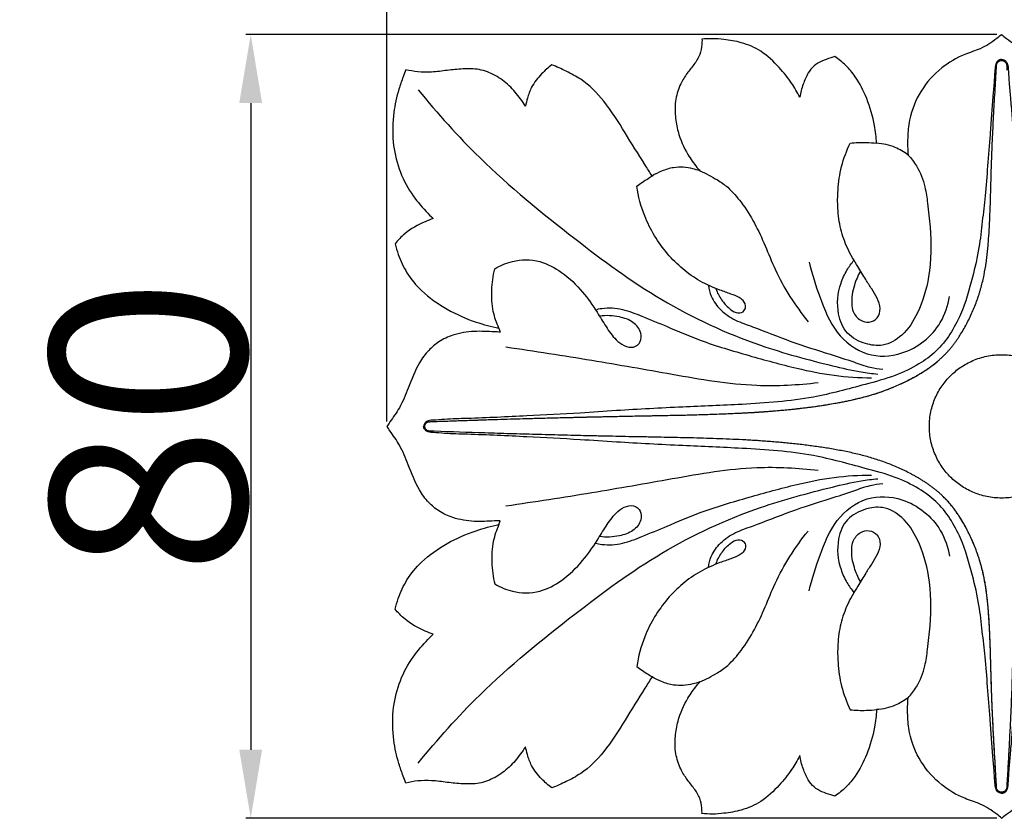
# Model space of a CAD drawing. Units: millimetres. Extents: x 0 to 1849, y -1 to 1596.
# Drawn here: x 631 to 731, y 769 to 851 of the extents above; entities that cross this region are included whole.
import ezdxf

# ---------------------------------------------------------------- set-up
doc = ezdxf.new("R2010")
doc.units = ezdxf.units.MM
doc.header["$MEASUREMENT"] = 0
doc.layers.add('Default', color=7, linetype='Continuous', true_color=0xffffff)
doc.styles.add('Arial', font='arial.ttf')
doc.dimstyles.new('Dimension Style 01', dxfattribs={"dimtxt": 20, "dimasz": 7, "dimexe": 0.5, "dimexo": 0.5, "dimgap": 0.25, "dimtad": 1, "dimtoh": 1, "dimdec": 0, "dimzin": 1, "dimdsep": 46, "dimtxsty": 'Arial', "dimcen": 0.5, "dimazin": 0, "dimtfac": 1, "dimtdec": 4, "dimtix": 1, "dimtmove": 1, "dimatfit": 3, "dimfxl": 0, "dimtolj": 1, "dimtzin": 1, "dimarcsym": 0})

# ---------------------------------------------------------------- blocks, each defined once
blk = doc.blocks.new('*D5')
at = {"layer": 'Default', "color": 0, "lineweight": -2}
for p, q in [((668.26, 809.76), (668.26, 865.01)), ((793.77, 809.76), (793.77, 865.01)), ((675.26, 864.51), (786.77, 864.51))]:
    blk.add_line(p, q, dxfattribs=at)
at = {"layer": 'Default', "color": 0}
for points in [[(675.26, 865.67), (675.26, 863.34), (668.26, 864.51)], [(786.77, 863.34), (786.77, 865.67), (793.77, 864.51)]]:
    blk.add_solid(points, dxfattribs=at)
at = {"layer": 'Defpoints', "color": 0}
for p in [(793.77, 864.51), (668.26, 809.26), (793.77, 809.26)]:
    blk.add_point(p, dxfattribs=at)
at = {"layer": 'Default', "color": 0, "insert": (731.01, 874.97), "char_height": 20, "attachment_point": 5, "style": 'Arial'}
blk.add_mtext('\\A1;126', dxfattribs=at)
blk = doc.blocks.new('*D6')
at = {"layer": 'Default', "color": 0, "lineweight": -2}
for p, q in [((730.51, 849.26), (653.85, 849.26)), ((654.35, 842.26), (654.35, 776.26)), ((730.51, 769.26), (653.85, 769.26))]:
    blk.add_line(p, q, dxfattribs=at)
at = {"layer": 'Default', "color": 0}
for points in [[(655.51, 842.26), (653.18, 842.26), (654.35, 849.26)], [(653.18, 776.26), (655.51, 776.26), (654.35, 769.26)]]:
    blk.add_solid(points, dxfattribs=at)
at = {"layer": 'Defpoints', "color": 0}
for p in [(731.01, 849.26), (654.35, 769.26), (731.01, 769.26)]:
    blk.add_point(p, dxfattribs=at)
at = {"layer": 'Default', "color": 0, "insert": (643.89, 809.26), "char_height": 20, "attachment_point": 5, "rotation": 90, "style": 'Arial'}
blk.add_mtext('\\A1;80', dxfattribs=at)

msp = doc.modelspace()

# ---------------------------------------------------------------- linework, layer by layer
at = {"layer": 'Default'}
for p, q in [((679.69, 819.28), (679.82, 818.88)), ((679.69, 799.23), (679.82, 799.63))]:
    msp.add_line(p, q, dxfattribs=at)
for points, knots in [([(700.42, 848.77), (700.43, 848.59), (700.41, 848.06), (700.25, 847.14), (699.63, 846.19), (698.86, 845.28), (698.15, 844.13), (697.66, 842.63), (697.65, 840.95), (698, 839.01), (698.76, 837.23), (699.66, 835.98), (700.1, 835.45), (700.2, 835.34)], [0, 0, 0, 0, 0.460858, 1.312925, 2.292541, 3.241958, 4.280826, 5.641143, 7.117924, 8.421, 10.548228, 11.871441, 12.249137, 12.249137, 12.249137, 12.249137]), ([(710.4, 842.86), (710.16, 843.35), (709.54, 844.42), (708.24, 846.02), (706.6, 847.59), (704.57, 848.46), (702.88, 848.74), (701.53, 848.85), (700.78, 848.81), (700.42, 848.77)], [0, 0, 0, 0, 1.364185, 3.046212, 5.13242, 6.92461, 8.424171, 9.365505, 10.267546, 10.267546, 10.267546, 10.267546]), ([(731.01, 849.26), (730.86, 849.11), (730.18, 848.55), (728.95, 847.77), (726.89, 847.16), (724.69, 845.86), (722.64, 843.57), (721.59, 840.99), (721.4, 838.73), (721.41, 837.54), (721.46, 836.95)], [0, 0, 0, 0, 0.528489, 2.183741, 3.574939, 5.823113, 8.432362, 11.089748, 12.585648, 14.063127, 14.063127, 14.063127, 14.063127]), ([(731.01, 849.26), (731.17, 849.11), (731.85, 848.55), (733.08, 847.77), (735.14, 847.16), (737.34, 845.86), (739.39, 843.57), (740.43, 840.99), (740.63, 838.73), (740.62, 837.54), (740.57, 836.95)], [0, 0, 0, 0, 0.528489, 2.183741, 3.574939, 5.823113, 8.432362, 11.089748, 12.585648, 14.063127, 14.063127, 14.063127, 14.063127]), ([(731.01, 846.71), (730.94, 846.71), (730.76, 846.67), (730.48, 846.47), (730.36, 846.02), (730.31, 845.3), (730.24, 844.2), (730.1, 842.71), (729.96, 840.95), (729.81, 838.62), (729.57, 835.89), (729.39, 832.92), (729.02, 830.15), (728.74, 827.37), (727.99, 824.19), (726.94, 820.46), (725, 817.34), (722.46, 815.47), (720.02, 814.32), (716.36, 813.35), (711.22, 811.93), (704.92, 811.49), (698.22, 811.23), (692.7, 810.94), (687.41, 810.57), (682.33, 810.31), (677.73, 810.09), (674.51, 810.01), (673.15, 809.89), (672.37, 809.87), (672.07, 809.54), (672.01, 809.34), (672, 809.25)], [0, 0, 0, 0, 0.183875, 0.451402, 0.793293, 1.305389, 2.272682, 3.519629, 5.0605, 6.663565, 9.353198, 11.908435, 14.082101, 16.313677, 18.894964, 22.216688, 25.972954, 27.748266, 29.975806, 32.618415, 37.117191, 43.154271, 48.16015, 53.755913, 56.817368, 61.306951, 66.337008, 68.259214, 69.226633, 69.784781, 70.05589, 70.290375, 70.290375, 70.290375, 70.290375]), ([(713.97, 847), (713.84, 846.96), (713.4, 846.8), (712.66, 846.59), (711.83, 846.09), (711.17, 845.26), (710.72, 844.15), (710.48, 843.31), (710.4, 842.86)], [0, 0, 0, 0, 0.341064, 1.153488, 1.911509, 2.699925, 3.745269, 4.87486, 4.87486, 4.87486, 4.87486]), ([(718.25, 838.16), (718.22, 838.76), (718.02, 840.32), (717.37, 842.64), (716.32, 844.7), (715.15, 846.12), (714.38, 846.73), (713.97, 847)], [0, 0, 0, 0, 1.501208, 3.897829, 5.980845, 7.221549, 8.429091, 8.429091, 8.429091, 8.429091]), ([(730.47, 845.61), (730.47, 845.71), (730.48, 845.84), (730.49, 846), (730.49, 846.06), (730.49, 846.1), (730.5, 846.12), (730.5, 846.16), (730.5, 846.2), (730.54, 846.33), (730.62, 846.44), (730.73, 846.52), (730.78, 846.54), (730.87, 846.58), (731.01, 846.6), (731.15, 846.58), (731.25, 846.54), (731.29, 846.52), (731.36, 846.47), (731.43, 846.4), (731.49, 846.31), (731.51, 846.25), (731.52, 846.2), (731.53, 846.14), (731.54, 846.08), (731.54, 846), (731.55, 845.84), (731.56, 845.71), (731.56, 845.61)], [71.52892, 71.52892, 71.52892, 71.52892, 71.806418, 71.875792, 71.945166, 71.96251, 71.979854, 72.014541, 72.049228, 72.083915, 72.361413, 72.3961, 72.430787, 72.500161, 72.63891, 72.777659, 72.847033, 72.881721, 72.916408, 73.055157, 73.124531, 73.193905, 73.228593, 73.26328, 73.332654, 73.402029, 73.471403, 73.7489, 73.7489, 73.7489, 73.7489]), ([(731.01, 846.71), (731.09, 846.71), (731.27, 846.67), (731.55, 846.47), (731.67, 846.02), (731.72, 845.3), (731.79, 844.2), (731.92, 842.71), (732.07, 840.95), (732.22, 838.62), (732.46, 835.89), (732.64, 832.92), (733.01, 830.15), (733.29, 827.37), (734.04, 824.19), (735.09, 820.46), (737.03, 817.34), (739.57, 815.47), (742.01, 814.32), (745.67, 813.35), (750.81, 811.93), (757.1, 811.49), (763.81, 811.23), (769.32, 810.94), (774.62, 810.57), (779.7, 810.31), (784.3, 810.09), (787.52, 810.01), (788.88, 809.89), (789.65, 809.87), (789.96, 809.54), (790.02, 809.34), (790.03, 809.25)], [0, 0, 0, 0, 0.183875, 0.451402, 0.793293, 1.305389, 2.272682, 3.519629, 5.0605, 6.663565, 9.353198, 11.908435, 14.082101, 16.313677, 18.894964, 22.216688, 25.972954, 27.748266, 29.975806, 32.618415, 37.117191, 43.154271, 48.16015, 53.755913, 56.817368, 61.306951, 66.337008, 68.259214, 69.226633, 69.784781, 70.05589, 70.290375, 70.290375, 70.290375, 70.290375]), ([(670.2, 845.66), (670.1, 845.42), (669.84, 844.77), (669.33, 843.33), (668.85, 841.11), (668.78, 838.34), (669.39, 835.51), (670.59, 833.1), (671.94, 831.52), (672.73, 830.7), (672.98, 830.46)], [0, 0, 0, 0, 0.647745, 1.759279, 3.798203, 6.292877, 8.625959, 10.946871, 12.923915, 13.774313, 13.774313, 13.774313, 13.774313]), ([(682.39, 841.95), (682.24, 842.2), (681.74, 842.93), (680.79, 844.08), (679.36, 845.13), (677.71, 845.77), (676.02, 845.76), (674.4, 845.6), (672.88, 845.38), (671.46, 845.4), (670.6, 845.56), (670.2, 845.66)], [0, 0, 0, 0, 0.729151, 2.201382, 3.679955, 5.108119, 6.497932, 7.800261, 9.139545, 10.29676, 11.303606, 11.303606, 11.303606, 11.303606]), ([(673.11, 809.75), (674.82, 809.82), (677.39, 809.91), (680.84, 810.01), (683.43, 810.09), (685.61, 810.14), (687.35, 810.18), (688.44, 810.21), (689.32, 810.23), (689.97, 810.24), (690.63, 810.26), (691.51, 810.28), (692.61, 810.3), (693.71, 810.32), (694.59, 810.34), (695.47, 810.35), (697.02, 810.38), (698.79, 810.42), (700.56, 810.47), (701.9, 810.51), (703.23, 810.56), (704.23, 810.61), (704.9, 810.64), (705.24, 810.66), (705.57, 810.68), (705.91, 810.7), (706.24, 810.72), (706.58, 810.75), (706.91, 810.77), (707.36, 810.8), (707.92, 810.85), (708.48, 810.9), (708.93, 810.94), (709.38, 810.98), (709.94, 811.04), (710.61, 811.12), (711.28, 811.2), (711.96, 811.29), (712.63, 811.39), (713.3, 811.49), (713.97, 811.61), (714.64, 811.73), (715.31, 811.87), (715.97, 812.01), (716.63, 812.17), (717.29, 812.34), (718.16, 812.59), (719.23, 812.96), (720.17, 813.34), (720.78, 813.62), (721.09, 813.77), (721.39, 813.92), (721.7, 814.07), (722, 814.23), (722.24, 814.37), (722.44, 814.48), (722.64, 814.6), (722.88, 814.74), (723.16, 814.93), (723.45, 815.11), (723.73, 815.31), (724, 815.51), (724.27, 815.72), (724.53, 815.94), (724.78, 816.17), (725.03, 816.4), (725.27, 816.64), (725.51, 816.89), (725.73, 817.14), (725.95, 817.41), (726.16, 817.68), (726.36, 817.95), (726.55, 818.23), (726.93, 818.8), (727.44, 819.68), (727.93, 820.71), (728.28, 821.54), (728.48, 822.07), (728.63, 822.49), (728.73, 822.81), (728.83, 823.13), (729.01, 823.76), (729.23, 824.71), (729.39, 825.64), (729.48, 826.26), (729.52, 826.57), (729.55, 826.87), (729.6, 827.28), (729.64, 827.79), (729.71, 828.6), (729.76, 829.41), (729.79, 830.12), (729.81, 830.52), (729.82, 830.83), (729.83, 831.13), (729.85, 831.43), (729.86, 831.74), (729.87, 832.04), (729.88, 832.34), (729.89, 832.75), (729.9, 833.25), (729.92, 833.86), (729.94, 834.67), (729.97, 835.69), (730.01, 836.91), (730.06, 838.14), (730.12, 839.38), (730.2, 841.03), (730.32, 843.1), (730.42, 844.77), (730.47, 845.61)], [1.073359, 1.073359, 1.073359, 1.073359, 5.476831, 7.678567, 9.880304, 12.08204, 13.182908, 14.283776, 14.83421, 15.384644, 15.935079, 16.485513, 17.586381, 18.687249, 19.237683, 19.788117, 20.888985, 23.090722, 24.19159, 25.292458, 26.393326, 27.494194, 27.769411, 28.044628, 28.319845, 28.595062, 28.870279, 29.145496, 29.420713, 29.69593, 30.246364, 30.796799, 31.072016, 31.347233, 31.897667, 32.448101, 32.998535, 33.548969, 34.099403, 34.649837, 35.200271, 35.750705, 36.301139, 36.851573, 37.402007, 37.952442, 38.502876, 39.603744, 40.704612, 40.979829, 41.255046, 41.530263, 41.80548, 42.080697, 42.355914, 42.493523, 42.631131, 42.906348, 43.181565, 43.456782, 43.731999, 44.007216, 44.282433, 44.55765, 44.832867, 45.108084, 45.383302, 45.658519, 45.933736, 46.208953, 46.48417, 46.759387, 47.034604, 47.309821, 48.410689, 49.511557, 50.061991, 50.612425, 50.887642, 51.162859, 51.438076, 51.713293, 52.814161, 53.91503, 54.190247, 54.465464, 54.740681, 55.015898, 55.566332, 56.116766, 57.217634, 57.768068, 58.043285, 58.318502, 58.593719, 58.868936, 59.144153, 59.41937, 59.694587, 59.969804, 60.520239, 61.070673, 61.621107, 62.721975, 63.822843, 64.923711, 66.024579, 67.125447, 69.327184, 71.52892, 71.52892, 71.52892, 71.52892]), ([(685.08, 846.16), (684.71, 845.88), (683.95, 845.18), (683.03, 844.05), (682.63, 842.87), (682.45, 842.22), (682.39, 841.95)], [0, 0, 0, 0, 1.145876, 2.564053, 3.561163, 4.239727, 4.239727, 4.239727, 4.239727]), ([(695.32, 834.81), (695.08, 835.2), (694.16, 836.67), (692.55, 839.24), (690.64, 842.35), (688.53, 844.49), (686.59, 845.51), (685.58, 845.97), (685.08, 846.16)], [0, 0, 0, 0, 1.139349, 4.321297, 7.552891, 10.233069, 11.627888, 12.974341, 12.974341, 12.974341, 12.974341]), ([(671.46, 843.61), (673.42, 841.19), (678.34, 835.69), (686.88, 828.75), (696.17, 821.84), (705.22, 817.68), (712.22, 815.79), (716.24, 814.85), (717.8, 814.65), (718.38, 814.59)], [0, 0, 0, 0, 7.745245, 18.299301, 27.265537, 36.439091, 42.756892, 45.222404, 46.653483, 46.653483, 46.653483, 46.653483]), ([(716.59, 825.09), (716.34, 824.64), (715.88, 823.57), (715.63, 822.14), (715.82, 820.83), (716.49, 820.04), (717.51, 819.79), (718.44, 820.27), (718.7, 821.34), (718.34, 822.36), (717.75, 823.29), (717.06, 824.36), (716.22, 825.71), (715.24, 827.38), (714.53, 829.39), (714.25, 831.42), (714.28, 833.56), (714.6, 835.83), (715.19, 837.4), (715.56, 838.17)], [0, 0, 0, 0, 1.291311, 2.887798, 3.560366, 4.525737, 5.255932, 6.020057, 6.84316, 7.749577, 8.66734, 9.600184, 10.894405, 12.649967, 14.401252, 16.174173, 17.722102, 19.739456, 21.869034, 21.869034, 21.869034, 21.869034]), ([(715.56, 838.17), (716.1, 838.23), (717.01, 838.27), (717.9, 838.2), (718.25, 838.16)], [0, 0, 0, 0, 1.355439, 2.226548, 2.226548, 2.226548, 2.226548]), ([(721.46, 836.95), (721.06, 837.26), (720.06, 837.86), (718.9, 838.12), (718.25, 838.16)], [0, 0, 0, 0, 1.248071, 2.86187, 2.86187, 2.86187, 2.86187]), ([(721.46, 836.95), (721.78, 836.61), (722.56, 835.63), (723.2, 833.91), (723.49, 831.78), (723.83, 828.74), (723.83, 824.9), (722.7, 821.12), (721.13, 818.57), (719.04, 817.35), (716.97, 817.64), (715.08, 818.61), (714.09, 821.05), (714.34, 823.37), (715.14, 825.15), (715.67, 825.89), (715.94, 826.2)], [0, 0, 0, 0, 1.16614, 3.088979, 4.48856, 6.51405, 10.742189, 13.942832, 16.258791, 18.082698, 19.512478, 21.280944, 23.07357, 25.684759, 26.900026, 27.920258, 27.920258, 27.920258, 27.920258]), ([(700.2, 835.34), (699.96, 835.42), (699.1, 835.68), (697.74, 835.79), (696.34, 835.36), (695.63, 835), (695.32, 834.81)], [0, 0, 0, 0, 0.61605, 2.234709, 3.285291, 4.195963, 4.195963, 4.195963, 4.195963]), ([(693.77, 833.76), (694.14, 834.04), (694.69, 834.42), (695.25, 834.77), (695.41, 834.87)], [0, 0, 0, 0, 1.164216, 1.639962, 1.639962, 1.639962, 1.639962]), ([(700.2, 835.34), (700.82, 835.07), (701.81, 834.56), (702.72, 833.93), (703.06, 833.66)], [0, 0, 0, 0, 1.677601, 2.750153, 2.750153, 2.750153, 2.750153]), ([(701.84, 823.3), (701.98, 822.9), (702.36, 822.15), (703.11, 821.36), (703.83, 820.81), (704.62, 820.82), (704.96, 821.46), (704.72, 822.08), (704.11, 822.49), (703.29, 822.8), (701.93, 823.26), (699.55, 824.31), (696.68, 826.77), (694.58, 830.24), (693.92, 832.73), (693.77, 833.76)], [0, 0, 0, 0, 1.055531, 2.041902, 2.701494, 3.285768, 3.677196, 4.306053, 4.743759, 5.484907, 6.47047, 8.306445, 11.9003, 15.64074, 18.249464, 18.249464, 18.249464, 18.249464]), ([(703.06, 833.66), (703.54, 833.18), (705.14, 831.4), (706.59, 828.46), (708.29, 824.12), (709.94, 821.59), (711.25, 819.94)], [0, 0, 0, 0, 1.696961, 5.910195, 8.062355, 13.31887, 13.31887, 13.31887, 13.31887]), ([(672.98, 830.46), (672.7, 830.37), (671.67, 829.97), (670.28, 829.19), (669.38, 828.27), (669.08, 827.9)], [0, 0, 0, 0, 0.733002, 2.72387, 3.906071, 3.906071, 3.906071, 3.906071]), ([(669.08, 827.9), (669.17, 827.53), (669.5, 826.51), (670.26, 824.8), (671.92, 822.82), (674.36, 821.13), (677.07, 819.92), (678.9, 819.44), (679.69, 819.28)], [0, 0, 0, 0, 0.945841, 2.675746, 4.623512, 7.291439, 9.966519, 11.960501, 11.960501, 11.960501, 11.960501]), ([(679.69, 819.28), (679.44, 819.83), (679, 821.09), (678.89, 823.16), (679.08, 824.62), (679.26, 825.34)], [0, 0, 0, 0, 1.494374, 3.288988, 5.136973, 5.136973, 5.136973, 5.136973]), ([(679.26, 825.34), (679.82, 825.67), (681.29, 826.3), (683.82, 826.32), (686.29, 824.97), (688.21, 823.12), (689.59, 821.14), (690.6, 819.45), (691.45, 818.21), (692.42, 817.47), (693.43, 817.19), (694.25, 817.86), (694.25, 818.99), (693.4, 820.02), (691.83, 820.54), (690.64, 820.6), (689.97, 820.5)], [0, 0, 0, 0, 1.609045, 3.917424, 5.96389, 8.409734, 10.509177, 11.934176, 13.341615, 14.179738, 14.97383, 15.710782, 16.433924, 17.554635, 18.782051, 20.450879, 20.450879, 20.450879, 20.450879]), ([(711.36, 826.03), (711.64, 824.8), (712.46, 822.36), (713.88, 818.75), (717.08, 816.25), (721.47, 816.46), (724.69, 819.07), (725.55, 821.59), (725.7, 822.51)], [0, 0, 0, 0, 3.160997, 6.425519, 9.553507, 12.483629, 16.634108, 18.965267, 18.965267, 18.965267, 18.965267]), ([(701.08, 823.66), (701.13, 823.27), (701.36, 822.34), (702.3, 821.04), (703.82, 820.03), (706.33, 819.19), (709.49, 817.87), (712.98, 816.78), (715.68, 815.93), (717.43, 815.27), (718.45, 815.14), (718.88, 815.1)], [0, 0, 0, 0, 0.963387, 2.357558, 3.88232, 5.42153, 8.890044, 12.369933, 14.457889, 15.923437, 16.988713, 16.988713, 16.988713, 16.988713]), ([(689.54, 821.16), (689.76, 821.22), (690.67, 821.41), (692.34, 821.3), (694.5, 820.41), (697.14, 819.34), (700.7, 817.79), (705.17, 816.5), (709.7, 815.23), (713.88, 814.38), (716.45, 814.23), (717.72, 814.22)], [0, 0, 0, 0, 0.561679, 2.284764, 4.036142, 6.330333, 9.344714, 13.656138, 17.830076, 21.017979, 24.181875, 24.181875, 24.181875, 24.181875]), ([(679.82, 818.88), (679.62, 818.89), (678.74, 818.92), (677.12, 819.03), (675.17, 818.7), (673.59, 817.98), (672.43, 817), (671.29, 815.43), (670.52, 813.36), (669.67, 811.26), (668.79, 810.04), (668.36, 809.41), (668.26, 809.26)], [0, 0, 0, 0, 0.479299, 2.185612, 4.005875, 5.318849, 6.436469, 7.751845, 10.092159, 11.925646, 13.366925, 13.825266, 13.825266, 13.825266, 13.825266]), ([(680.41, 817.36), (683.34, 816.94), (689.01, 816.07), (697.5, 814.56), (705.19, 813.21), (710.21, 813.49), (712.29, 813.73)], [0, 0, 0, 0, 7.31914, 14.197278, 21.387033, 26.567119, 26.567119, 26.567119, 26.567119]), ([(672.13, 809.26), (672.13, 809.28), (672.13, 809.31), (672.14, 809.34), (672.14, 809.35), (672.14, 809.38), (672.15, 809.39), (672.16, 809.42), (672.16, 809.44), (672.18, 809.47), (672.18, 809.48), (672.21, 809.52), (672.22, 809.55), (672.25, 809.58), (672.26, 809.59), (672.28, 809.61), (672.28, 809.61), (672.31, 809.64), (672.33, 809.65), (672.35, 809.67), (672.36, 809.67), (672.38, 809.68), (672.39, 809.69), (672.43, 809.71), (672.47, 809.72), (672.53, 809.73), (672.54, 809.73), (672.58, 809.73), (672.6, 809.73), (672.63, 809.74), (672.63, 809.74), (672.65, 809.74), (672.66, 809.74), (672.69, 809.74), (672.71, 809.74), (672.8, 809.74), (672.87, 809.74), (673.23, 809.76), (673.52, 809.77), (674.4, 809.8), (674.98, 809.82), (676.15, 809.86), (676.73, 809.88), (677.91, 809.92), (678.49, 809.94), (680.26, 809.99), (681.43, 810.03), (683.21, 810.08), (683.8, 810.09), (684.98, 810.13), (685.58, 810.14), (686.76, 810.17), (687.36, 810.18), (688.55, 810.21), (689.15, 810.23), (690.34, 810.25), (690.94, 810.26), (692.14, 810.29), (692.73, 810.3), (693.63, 810.32), (693.93, 810.32), (694.54, 810.34), (694.84, 810.34), (695.74, 810.36), (696.34, 810.37), (697.24, 810.39), (697.55, 810.39), (698.15, 810.41), (698.45, 810.41), (699.36, 810.43), (699.96, 810.45), (700.87, 810.48), (701.18, 810.49), (701.78, 810.51), (702.09, 810.52), (703, 810.55), (703.61, 810.58), (704.37, 810.62), (704.52, 810.62), (704.82, 810.64), (704.98, 810.65), (705.28, 810.67), (705.43, 810.67), (705.74, 810.69), (705.89, 810.7), (706.19, 810.72), (706.35, 810.73), (706.65, 810.75), (706.81, 810.76), (707.26, 810.8), (707.57, 810.82), (708.18, 810.87), (708.49, 810.9), (709.1, 810.95), (709.4, 810.99), (709.86, 811.03), (710.02, 811.05), (710.32, 811.08), (710.48, 811.1), (710.78, 811.14), (710.93, 811.16), (711.24, 811.19), (711.39, 811.21), (711.85, 811.28), (712.15, 811.32), (712.76, 811.41), (713.07, 811.46), (713.68, 811.56), (713.98, 811.61), (714.44, 811.7), (714.59, 811.72), (714.9, 811.78), (715.05, 811.81), (715.5, 811.91), (715.8, 811.97), (716.25, 812.08), (716.4, 812.11), (716.69, 812.19), (716.84, 812.22), (717.26, 812.34), (717.54, 812.42), (717.96, 812.54), (718.09, 812.58), (718.26, 812.63), (718.29, 812.65), (718.36, 812.67), (718.39, 812.68), (718.49, 812.71), (718.55, 812.73), (718.86, 812.84), (719.1, 812.92), (719.46, 813.06), (719.57, 813.1), (719.74, 813.17), (719.8, 813.19), (719.88, 813.23), (719.9, 813.24), (719.96, 813.26), (719.99, 813.27), (720.22, 813.37), (720.42, 813.46), (720.81, 813.63), (721, 813.72), (721.27, 813.85), (721.35, 813.9), (721.46, 813.95), (721.48, 813.96), (721.53, 813.98), (721.55, 813.99), (721.61, 814.03), (721.65, 814.05), (721.85, 814.15), (722.01, 814.24), (722.31, 814.41), (722.45, 814.49), (722.74, 814.66), (722.87, 814.74), (723.04, 814.85), (723.07, 814.87), (723.14, 814.91), (723.17, 814.93), (723.26, 814.99), (723.33, 815.03), (723.51, 815.16), (723.63, 815.24), (723.98, 815.5), (724.21, 815.67), (724.42, 815.85)], [0, 0, 0, 0, 0.064255, 0.064255, 0.093772, 0.093772, 0.121438, 0.121438, 0.170683, 0.170683, 0.21323, 0.21323, 0.284574, 0.284574, 0.316557, 0.316557, 0.346634, 0.346634, 0.4027, 0.4027, 0.429022, 0.429022, 0.454554, 0.454554, 0.550953, 0.550953, 0.597569, 0.597569, 0.643816, 0.643816, 0.666928, 0.666928, 0.690043, 0.690043, 0.736277, 0.736277, 0.921218, 0.921218, 1.661075, 1.661075, 3.141352, 3.141352, 4.622519, 4.622519, 6.104783, 6.104783, 9.072719, 9.072719, 10.558939, 10.558939, 12.046931, 12.046931, 13.536848, 13.536848, 15.02867, 15.02867, 16.521785, 16.521785, 18.016343, 18.016343, 18.764224, 18.764224, 19.51256, 19.51256, 21.010802, 21.010802, 21.76078, 21.76078, 22.511422, 22.511422, 24.014941, 24.014941, 24.767994, 24.767994, 25.52191, 25.52191, 27.032494, 27.032494, 27.410808, 27.410808, 27.789435, 27.789435, 28.180528, 28.180528, 28.559676, 28.559676, 28.939157, 28.939157, 29.318961, 29.318961, 30.079366, 30.079366, 30.84168, 30.84168, 31.604811, 31.604811, 31.986837, 31.986837, 32.368805, 32.368805, 32.750658, 32.750658, 33.132509, 33.132509, 33.896504, 33.896504, 34.662678, 34.662678, 35.430942, 35.430942, 35.815382, 35.815382, 36.200872, 36.200872, 36.965138, 36.965138, 37.343194, 37.343194, 37.718304, 37.718304, 38.439881, 38.439881, 38.787953, 38.787953, 38.873902, 38.873902, 38.959463, 38.959463, 39.12832, 39.12832, 39.771211, 39.771211, 40.074474, 40.074474, 40.221954, 40.221954, 40.294708, 40.294708, 40.366822, 40.366822, 40.91941, 40.91941, 41.431059, 41.431059, 41.671868, 41.671868, 41.730713, 41.730713, 41.789034, 41.789034, 41.904286, 41.904286, 42.348266, 42.348266, 42.767117, 42.767117, 43.163913, 43.163913, 43.260073, 43.260073, 43.355371, 43.355371, 43.54356, 43.54356, 43.911181, 43.911181, 44.619751, 44.619751, 44.619751, 44.619751]), ([(679.82, 799.63), (679.62, 799.62), (678.74, 799.59), (677.12, 799.48), (675.17, 799.81), (673.59, 800.53), (672.43, 801.51), (671.29, 803.08), (670.52, 805.15), (669.67, 807.25), (668.79, 808.47), (668.36, 809.1), (668.26, 809.26)], [0, 0, 0, 0, 0.479299, 2.185612, 4.005875, 5.318849, 6.436469, 7.751845, 10.092159, 11.925646, 13.366925, 13.825266, 13.825266, 13.825266, 13.825266]), ([(731.01, 771.81), (730.94, 771.81), (730.76, 771.84), (730.48, 772.04), (730.36, 772.49), (730.31, 773.21), (730.24, 774.31), (730.1, 775.8), (729.96, 777.56), (729.81, 779.89), (729.57, 782.62), (729.39, 785.59), (729.02, 788.36), (728.74, 791.15), (727.99, 794.33), (726.94, 798.05), (725, 801.18), (722.46, 803.04), (720.02, 804.19), (716.36, 805.16), (711.22, 806.59), (704.92, 807.02), (698.22, 807.29), (692.7, 807.58), (687.41, 807.94), (682.33, 808.2), (677.73, 808.42), (674.51, 808.5), (673.15, 808.63), (672.37, 808.64), (672.07, 808.97), (672.01, 809.17), (672, 809.26)], [0, 0, 0, 0, 0.183875, 0.451402, 0.793293, 1.305389, 2.272682, 3.519629, 5.0605, 6.663565, 9.353198, 11.908435, 14.082101, 16.313677, 18.894964, 22.216688, 25.972954, 27.748266, 29.975806, 32.618415, 37.117191, 43.154271, 48.16015, 53.755913, 56.817368, 61.306951, 66.337008, 68.259214, 69.226633, 69.784781, 70.05589, 70.290375, 70.290375, 70.290375, 70.290375]), ([(673.11, 808.76), (673.01, 808.76), (672.89, 808.77), (672.76, 808.77), (672.72, 808.77), (672.68, 808.78), (672.65, 808.78), (672.61, 808.78), (672.57, 808.78), (672.53, 808.78), (672.48, 808.79), (672.41, 808.81), (672.35, 808.85), (672.28, 808.9), (672.17, 809.01), (672.13, 809.15), (672.13, 809.26)], [289.482282, 289.482282, 289.482282, 289.482282, 289.750622, 289.784165, 289.817707, 289.851249, 289.884792, 289.918334, 289.951877, 289.985419, 290.018962, 290.086047, 290.153132, 290.220216, 290.287301, 290.555641, 290.555641, 290.555641, 290.555641]), ([(731.01, 771.81), (731.09, 771.81), (731.27, 771.84), (731.55, 772.04), (731.67, 772.49), (731.72, 773.21), (731.79, 774.31), (731.92, 775.8), (732.07, 777.56), (732.22, 779.89), (732.46, 782.62), (732.64, 785.59), (733.01, 788.36), (733.29, 791.15), (734.04, 794.33), (735.09, 798.05), (737.03, 801.18), (739.57, 803.04), (742.01, 804.19), (745.67, 805.16), (750.81, 806.59), (757.1, 807.02), (763.81, 807.29), (769.32, 807.58), (774.62, 807.94), (779.7, 808.2), (784.3, 808.42), (787.52, 808.5), (788.88, 808.63), (789.65, 808.64), (789.96, 808.97), (790.02, 809.17), (790.03, 809.26)], [0, 0, 0, 0, 0.183875, 0.451402, 0.793293, 1.305389, 2.272682, 3.519629, 5.0605, 6.663565, 9.353198, 11.908435, 14.082101, 16.313677, 18.894964, 22.216688, 25.972954, 27.748266, 29.975806, 32.618415, 37.117191, 43.154271, 48.16015, 53.755913, 56.817368, 61.306951, 66.337008, 68.259214, 69.226633, 69.784781, 70.05589, 70.290375, 70.290375, 70.290375, 70.290375]), ([(730.47, 772.91), (730.42, 773.74), (730.32, 775.41), (730.2, 777.49), (730.12, 779.14), (730.06, 780.37), (730.01, 781.6), (729.97, 782.82), (729.94, 783.84), (729.92, 784.65), (729.9, 785.26), (729.89, 785.77), (729.88, 786.17), (729.87, 786.47), (729.86, 786.78), (729.85, 787.08), (729.83, 787.38), (729.82, 787.69), (729.81, 787.99), (729.79, 788.39), (729.76, 789.1), (729.71, 789.81), (729.67, 790.42), (729.63, 790.82), (729.6, 791.23), (729.55, 791.64), (729.52, 791.94), (729.48, 792.25), (729.39, 792.87), (729.23, 793.8), (729.01, 794.75), (728.83, 795.39), (728.73, 795.7), (728.63, 796.02), (728.48, 796.44), (728.28, 796.97), (727.93, 797.81), (727.44, 798.83), (726.93, 799.71), (726.55, 800.28), (726.36, 800.56), (726.16, 800.84), (725.95, 801.11), (725.73, 801.37), (725.51, 801.62), (725.27, 801.87), (725.03, 802.11), (724.78, 802.35), (724.53, 802.57), (724.27, 802.79), (724, 803), (723.73, 803.2), (723.45, 803.4), (723.16, 803.59), (722.88, 803.77), (722.64, 803.92), (722.44, 804.03), (722.24, 804.14), (722, 804.28), (721.6, 804.49), (721.19, 804.7), (720.78, 804.89), (720.17, 805.17), (719.44, 805.47), (718.58, 805.77), (717.94, 805.98), (717.29, 806.17), (716.63, 806.34), (715.97, 806.5), (715.31, 806.65), (714.64, 806.78), (713.97, 806.9), (713.3, 807.02), (712.63, 807.13), (711.96, 807.22), (711.28, 807.31), (710.61, 807.4), (709.94, 807.47), (709.38, 807.53), (708.93, 807.57), (708.48, 807.61), (707.92, 807.66), (707.36, 807.71), (706.91, 807.74), (706.58, 807.76), (706.24, 807.79), (705.91, 807.81), (705.57, 807.83), (705.24, 807.85), (704.9, 807.87), (704.23, 807.9), (703.23, 807.95), (701.9, 808), (700.56, 808.05), (698.79, 808.09), (697.02, 808.13), (695.47, 808.16), (694.59, 808.18), (693.71, 808.19), (692.61, 808.21), (691.51, 808.24), (690.63, 808.25), (689.97, 808.27), (689.32, 808.28), (688.44, 808.3), (687.35, 808.33), (685.61, 808.37), (683.43, 808.43), (680.84, 808.5), (677.39, 808.61), (674.82, 808.7), (673.11, 808.76)], [219.026721, 219.026721, 219.026721, 219.026721, 221.228457, 223.430194, 224.531062, 225.63193, 226.732798, 227.833666, 228.934534, 229.484968, 230.035402, 230.585837, 230.861054, 231.136271, 231.411488, 231.686705, 231.961922, 232.237139, 232.512356, 232.787573, 233.338007, 234.438875, 234.714092, 234.989309, 235.539743, 235.81496, 236.090177, 236.365394, 236.640611, 237.741479, 238.842348, 239.117565, 239.392782, 239.667999, 239.943216, 240.49365, 241.044084, 242.144952, 243.24582, 243.521037, 243.796254, 244.071471, 244.346688, 244.621905, 244.897122, 245.172339, 245.447557, 245.722774, 245.997991, 246.273208, 246.548425, 246.823642, 247.098859, 247.374076, 247.649293, 247.92451, 248.062118, 248.199727, 248.474944, 248.750161, 249.300595, 249.575812, 249.851029, 250.951897, 251.502331, 252.052765, 252.603199, 253.153634, 253.704068, 254.254502, 254.804936, 255.35537, 255.905804, 256.456238, 257.006672, 257.557106, 258.10754, 258.657974, 259.208408, 259.483625, 259.758842, 260.309277, 260.859711, 261.134928, 261.410145, 261.685362, 261.960579, 262.235796, 262.511013, 262.78623, 263.061447, 264.162315, 265.263183, 266.364051, 267.464919, 269.666656, 270.767524, 271.317958, 271.868392, 272.96926, 274.070128, 274.620562, 275.170996, 275.721431, 276.271865, 277.372733, 278.473601, 280.675337, 282.877074, 285.07881, 289.482282, 289.482282, 289.482282, 289.482282]), ([(680.41, 801.15), (683.34, 801.58), (689.01, 802.44), (697.5, 803.95), (705.19, 805.3), (710.21, 805.02), (712.29, 804.78)], [0, 0, 0, 0, 7.31914, 14.197278, 21.387033, 26.567119, 26.567119, 26.567119, 26.567119]), ([(689.54, 797.35), (689.76, 797.29), (690.67, 797.11), (692.34, 797.22), (694.5, 798.1), (697.14, 799.18), (700.7, 800.72), (705.17, 802.01), (709.7, 803.28), (713.88, 804.13), (716.45, 804.29), (717.72, 804.29)], [0, 0, 0, 0, 0.561679, 2.284764, 4.036142, 6.330333, 9.344714, 13.656138, 17.830076, 21.017979, 24.181875, 24.181875, 24.181875, 24.181875]), ([(671.46, 774.9), (673.42, 777.32), (678.34, 782.83), (686.88, 789.77), (696.17, 796.67), (705.22, 800.83), (712.22, 802.72), (716.24, 803.66), (717.8, 803.86), (718.38, 803.92)], [0, 0, 0, 0, 7.745245, 18.299301, 27.265537, 36.439091, 42.756892, 45.222404, 46.653483, 46.653483, 46.653483, 46.653483]), ([(701.08, 794.86), (701.13, 795.24), (701.36, 796.17), (702.3, 797.47), (703.82, 798.49), (706.33, 799.32), (709.49, 800.64), (712.98, 801.73), (715.68, 802.58), (717.43, 803.24), (718.45, 803.38), (718.88, 803.41)], [0, 0, 0, 0, 0.963387, 2.357558, 3.88232, 5.42153, 8.890044, 12.369933, 14.457889, 15.923437, 16.988713, 16.988713, 16.988713, 16.988713]), ([(679.26, 793.17), (679.82, 792.84), (681.29, 792.21), (683.82, 792.2), (686.29, 793.54), (688.21, 795.39), (689.59, 797.37), (690.6, 799.06), (691.45, 800.3), (692.42, 801.04), (693.43, 801.32), (694.25, 800.65), (694.25, 799.52), (693.4, 798.49), (691.83, 797.98), (690.64, 797.91), (689.97, 798.01)], [0, 0, 0, 0, 1.609045, 3.917424, 5.96389, 8.409734, 10.509177, 11.934176, 13.341615, 14.179738, 14.97383, 15.710782, 16.433924, 17.554635, 18.782051, 20.450879, 20.450879, 20.450879, 20.450879]), ([(711.36, 792.48), (711.64, 793.71), (712.46, 796.15), (713.88, 799.77), (717.08, 802.26), (721.47, 802.05), (724.69, 799.44), (725.55, 796.92), (725.7, 796)], [0, 0, 0, 0, 3.160997, 6.425519, 9.553507, 12.483629, 16.634108, 18.965267, 18.965267, 18.965267, 18.965267]), ([(731.01, 771.92), (730.98, 771.92), (730.95, 771.92), (730.89, 771.93), (730.87, 771.94), (730.83, 771.95), (730.82, 771.96), (730.8, 771.96), (730.79, 771.97), (730.76, 771.98), (730.75, 771.99), (730.7, 772.02), (730.68, 772.03), (730.64, 772.07), (730.63, 772.08), (730.62, 772.1), (730.61, 772.11), (730.58, 772.13), (730.57, 772.16), (730.55, 772.2), (730.54, 772.22), (730.51, 772.28), (730.5, 772.32), (730.5, 772.37), (730.5, 772.38), (730.49, 772.4), (730.49, 772.41), (730.49, 772.44), (730.49, 772.46), (730.49, 772.52), (730.49, 772.56), (730.48, 772.69), (730.47, 772.77), (730.45, 773.18), (730.43, 773.51), (730.39, 774.17), (730.37, 774.49), (730.34, 775.15), (730.32, 775.48), (730.26, 776.46), (730.23, 777.11), (730.17, 778.09), (730.16, 778.41), (730.12, 779.06), (730.11, 779.39), (730.08, 780.03), (730.06, 780.36), (730.04, 781), (730.02, 781.32), (730, 781.97), (729.99, 782.29), (729.97, 782.93), (729.96, 783.25), (729.94, 783.89), (729.93, 784.21), (729.92, 784.69), (729.91, 784.85), (729.9, 785.17), (729.9, 785.33), (729.89, 785.64), (729.89, 785.8), (729.88, 786.12), (729.87, 786.28), (729.86, 786.6), (729.86, 786.76), (729.85, 787.08), (729.84, 787.24), (729.83, 787.55), (729.82, 787.71), (729.81, 788.03), (729.8, 788.19), (729.78, 788.67), (729.76, 788.99), (729.73, 789.46), (729.72, 789.62), (729.7, 789.94), (729.69, 790.1), (729.67, 790.42), (729.65, 790.59), (729.63, 790.91), (729.61, 791.07), (729.58, 791.39), (729.56, 791.55), (729.53, 791.88), (729.51, 792.04), (729.46, 792.36), (729.44, 792.53), (729.39, 792.86), (729.37, 793.02), (729.31, 793.35), (729.28, 793.52), (729.21, 793.85), (729.18, 794.02), (729.12, 794.27), (729.1, 794.35), (729.06, 794.52), (729.04, 794.6), (728.97, 794.86), (728.93, 795.02), (728.86, 795.28), (728.83, 795.37), (728.77, 795.55), (728.75, 795.64), (728.66, 795.91), (728.6, 796.08), (728.48, 796.43), (728.42, 796.61), (728.29, 796.95), (728.22, 797.12), (728.01, 797.63), (727.86, 797.96), (727.61, 798.46), (727.53, 798.62), (727.36, 798.95), (727.27, 799.11), (727.16, 799.3), (727.14, 799.34), (727.1, 799.41), (727.08, 799.45), (727.01, 799.56), (726.97, 799.63), (726.85, 799.83), (726.76, 799.96), (726.66, 800.13), (726.63, 800.16), (726.59, 800.22), (726.57, 800.26), (726.51, 800.35), (726.46, 800.41), (726.34, 800.59), (726.25, 800.71), (726.12, 800.88), (726.08, 800.94), (726.01, 801.02), (725.99, 801.05), (725.95, 801.1), (725.93, 801.13), (725.82, 801.26), (725.73, 801.37), (725.6, 801.52), (725.55, 801.57), (725.46, 801.67), (725.42, 801.72), (725.32, 801.82), (725.28, 801.86), (725.19, 801.96), (725.14, 802), (725.09, 802.05)], [-28.302129, -28.302129, -28.302129, -28.302129, -28.221949, -28.221949, -28.155484, -28.155484, -28.126579, -28.126579, -28.100001, -28.100001, -28.052713, -28.052713, -27.970575, -27.970575, -27.934592, -27.934592, -27.900907, -27.900907, -27.838656, -27.838656, -27.780396, -27.780396, -27.670766, -27.670766, -27.64138, -27.64138, -27.614727, -27.614727, -27.561415, -27.561415, -27.454761, -27.454761, -27.241344, -27.241344, -26.386323, -26.386323, -25.529568, -25.529568, -24.671598, -24.671598, -22.954004, -22.954004, -22.095226, -22.095226, -21.236996, -21.236996, -20.379694, -20.379694, -19.523516, -19.523516, -18.66865, -18.66865, -17.815265, -17.815265, -16.96346, -16.96346, -16.538137, -16.538137, -16.113169, -16.113169, -15.688637, -15.688637, -15.264587, -15.264587, -14.840559, -14.840559, -14.415939, -14.415939, -13.990482, -13.990482, -13.564098, -13.564098, -12.707942, -12.707942, -12.277949, -12.277949, -11.846558, -11.846558, -11.413637, -11.413637, -10.979068, -10.979068, -10.542538, -10.542538, -10.104308, -10.104308, -9.664215, -9.664215, -9.222293, -9.222293, -8.778182, -8.778182, -8.332082, -8.332082, -8.107948, -8.107948, -7.88361, -7.88361, -7.43187, -7.43187, -7.190386, -7.190386, -6.950771, -6.950771, -6.476754, -6.476754, -6.007214, -6.007214, -5.540233, -5.540233, -4.611355, -4.611355, -4.147078, -4.147078, -3.68243, -3.68243, -3.575047, -3.575047, -3.469153, -3.469153, -3.261687, -3.261687, -2.8615, -2.8615, -2.764018, -2.764018, -2.667403, -2.667403, -2.477002, -2.477002, -2.107599, -2.107599, -1.928623, -1.928623, -1.840543, -1.840543, -1.753282, -1.753282, -1.408428, -1.408428, -1.238333, -1.238333, -1.069596, -1.069596, -0.902088, -0.902088, -0.735679, -0.735679, -0.735679, -0.735679]), ([(736.94, 802.05), (736.89, 802), (736.84, 801.96), (736.75, 801.86), (736.7, 801.82), (736.61, 801.72), (736.57, 801.67), (736.48, 801.57), (736.43, 801.52), (736.3, 801.37), (736.21, 801.26), (736.1, 801.13), (736.08, 801.1), (736.04, 801.05), (736.01, 801.02), (735.95, 800.94), (735.91, 800.88), (735.78, 800.71), (735.69, 800.59), (735.56, 800.41), (735.52, 800.35), (735.46, 800.25), (735.44, 800.22), (735.39, 800.16), (735.37, 800.13), (735.26, 799.96), (735.18, 799.83), (735.05, 799.62), (735.01, 799.55), (734.95, 799.45), (734.93, 799.41), (734.89, 799.34), (734.87, 799.3), (734.75, 799.1), (734.67, 798.94), (734.5, 798.62), (734.41, 798.46), (734.17, 797.96), (734.02, 797.63), (733.81, 797.12), (733.74, 796.95), (733.61, 796.61), (733.55, 796.43), (733.42, 796.08), (733.37, 795.91), (733.28, 795.64), (733.25, 795.55), (733.2, 795.37), (733.17, 795.28), (733.1, 795.02), (733.05, 794.86), (732.99, 794.6), (732.97, 794.52), (732.93, 794.35), (732.91, 794.27), (732.85, 794.02), (732.82, 793.85), (732.75, 793.52), (732.72, 793.35), (732.66, 793.02), (732.64, 792.86), (732.59, 792.53), (732.56, 792.36), (732.52, 792.04), (732.5, 791.88), (732.46, 791.55), (732.45, 791.39), (732.42, 791.07), (732.4, 790.91), (732.37, 790.59), (732.36, 790.42), (732.34, 790.1), (732.33, 789.94), (732.31, 789.62), (732.3, 789.46), (732.27, 788.99), (732.25, 788.67), (732.23, 788.19), (732.22, 788.03), (732.21, 787.71), (732.2, 787.55), (732.19, 787.24), (732.18, 787.08), (732.17, 786.76), (732.17, 786.6), (732.16, 786.28), (732.15, 786.12), (732.14, 785.8), (732.14, 785.64), (732.13, 785.33), (732.12, 785.17), (732.12, 784.85), (732.11, 784.69), (732.1, 784.21), (732.09, 783.89), (732.07, 783.25), (732.06, 782.93), (732.04, 782.29), (732.03, 781.97), (732, 781.32), (731.99, 781), (731.96, 780.36), (731.95, 780.03), (731.92, 779.39), (731.9, 779.06), (731.87, 778.41), (731.85, 778.09), (731.8, 777.11), (731.77, 776.46), (731.71, 775.48), (731.69, 775.15), (731.65, 774.49), (731.64, 774.17), (731.6, 773.51), (731.58, 773.18), (731.55, 772.77), (731.55, 772.69), (731.54, 772.56), (731.54, 772.52), (731.54, 772.46), (731.54, 772.44), (731.53, 772.41), (731.53, 772.4), (731.53, 772.38), (731.53, 772.37), (731.53, 772.32), (731.52, 772.28), (731.49, 772.22), (731.48, 772.2), (731.46, 772.16), (731.44, 772.13), (731.42, 772.11), (731.41, 772.1), (731.39, 772.08), (731.38, 772.07), (731.35, 772.03), (731.32, 772.02), (731.28, 771.99), (731.26, 771.98), (731.24, 771.97), (731.23, 771.96), (731.21, 771.96), (731.2, 771.95), (731.16, 771.94), (731.13, 771.93), (731.08, 771.92), (731.05, 771.92), (731.01, 771.92)], [0.735679, 0.735679, 0.735679, 0.735679, 0.902191, 0.902191, 1.069805, 1.069805, 1.238649, 1.238649, 1.408852, 1.408852, 1.75393, 1.75393, 1.84125, 1.84125, 1.929393, 1.929393, 2.108498, 2.108498, 2.478173, 2.478173, 2.668717, 2.668717, 2.765405, 2.765405, 2.862961, 2.862961, 3.263468, 3.263468, 3.471113, 3.471113, 3.577101, 3.577101, 3.684572, 3.684572, 4.148969, 4.148969, 4.612998, 4.612998, 5.541384, 5.541384, 6.008119, 6.008119, 6.477414, 6.477414, 6.951183, 6.951183, 7.190674, 7.190674, 7.432029, 7.432029, 7.883747, 7.883747, 8.108076, 8.108076, 8.332199, 8.332199, 8.778279, 8.778279, 9.222369, 9.222369, 9.664272, 9.664272, 10.104345, 10.104345, 10.542556, 10.542556, 10.979066, 10.979066, 11.413635, 11.413635, 11.846555, 11.846555, 12.277946, 12.277946, 12.707938, 12.707938, 13.564092, 13.564092, 13.990475, 13.990475, 14.415932, 14.415932, 14.840552, 14.840552, 15.264579, 15.264579, 15.68863, 15.68863, 16.113162, 16.113162, 16.53813, 16.53813, 16.963453, 16.963453, 17.815258, 17.815258, 18.668644, 18.668644, 19.52351, 19.52351, 20.379689, 20.379689, 21.236991, 21.236991, 22.095222, 22.095222, 22.954001, 22.954001, 24.671596, 24.671596, 25.529566, 25.529566, 26.386322, 26.386322, 27.241343, 27.241343, 27.454761, 27.454761, 27.561414, 27.561414, 27.614727, 27.614727, 27.641379, 27.641379, 27.670765, 27.670765, 27.780396, 27.780396, 27.838656, 27.838656, 27.900906, 27.900906, 27.934592, 27.934592, 27.970575, 27.970575, 28.052713, 28.052713, 28.100001, 28.100001, 28.126579, 28.126579, 28.155484, 28.155484, 28.221949, 28.221949, 28.302129, 28.302129, 28.302129, 28.302129]), ([(721.46, 781.56), (721.78, 781.9), (722.56, 782.89), (723.2, 784.61), (723.49, 786.73), (723.83, 789.78), (723.83, 793.61), (722.7, 797.4), (721.13, 799.95), (719.04, 801.16), (716.97, 800.87), (715.08, 799.9), (714.09, 797.46), (714.34, 795.14), (715.14, 793.36), (715.67, 792.62), (715.94, 792.31)], [0, 0, 0, 0, 1.16614, 3.088979, 4.48856, 6.51405, 10.742189, 13.942832, 16.258791, 18.082698, 19.512478, 21.280944, 23.07357, 25.684759, 26.900026, 27.920258, 27.920258, 27.920258, 27.920258]), ([(669.08, 790.61), (669.17, 790.98), (669.5, 792), (670.26, 793.71), (671.92, 795.69), (674.36, 797.39), (677.07, 798.59), (678.9, 799.07), (679.69, 799.23)], [0, 0, 0, 0, 0.945841, 2.675746, 4.623512, 7.291439, 9.966519, 11.960501, 11.960501, 11.960501, 11.960501]), ([(679.69, 799.23), (679.44, 798.68), (679, 797.42), (678.89, 795.35), (679.08, 793.89), (679.26, 793.17)], [0, 0, 0, 0, 1.494374, 3.288988, 5.136973, 5.136973, 5.136973, 5.136973]), ([(703.06, 784.85), (703.54, 785.33), (705.14, 787.11), (706.59, 790.05), (708.29, 794.39), (709.94, 796.92), (711.25, 798.57)], [0, 0, 0, 0, 1.696961, 5.910195, 8.062355, 13.31887, 13.31887, 13.31887, 13.31887]), ([(716.59, 793.42), (716.34, 793.87), (715.88, 794.94), (715.63, 796.38), (715.82, 797.68), (716.49, 798.47), (717.51, 798.72), (718.44, 798.24), (718.7, 797.18), (718.34, 796.15), (717.75, 795.22), (717.06, 794.16), (716.22, 792.8), (715.24, 791.13), (714.53, 789.12), (714.25, 787.1), (714.28, 784.95), (714.6, 782.68), (715.19, 781.11), (715.56, 780.34)], [0, 0, 0, 0, 1.291311, 2.887798, 3.560366, 4.525737, 5.255932, 6.020057, 6.84316, 7.749577, 8.66734, 9.600184, 10.894405, 12.649967, 14.401252, 16.174173, 17.722102, 19.739456, 21.869034, 21.869034, 21.869034, 21.869034]), ([(701.84, 795.22), (701.98, 795.62), (702.36, 796.36), (703.11, 797.16), (703.83, 797.7), (704.62, 797.69), (704.96, 797.05), (704.72, 796.43), (704.11, 796.02), (703.29, 795.71), (701.93, 795.25), (699.55, 794.2), (696.68, 791.75), (694.58, 788.27), (693.92, 785.79), (693.77, 784.75)], [0, 0, 0, 0, 1.055531, 2.041902, 2.701494, 3.285768, 3.677196, 4.306053, 4.743759, 5.484907, 6.47047, 8.306445, 11.9003, 15.64074, 18.249464, 18.249464, 18.249464, 18.249464]), ([(672.98, 788.05), (672.7, 788.14), (671.67, 788.54), (670.28, 789.32), (669.38, 790.25), (669.08, 790.61)], [0, 0, 0, 0, 0.733002, 2.72387, 3.906071, 3.906071, 3.906071, 3.906071]), ([(670.2, 772.85), (670.1, 773.09), (669.84, 773.74), (669.33, 775.18), (668.85, 777.4), (668.78, 780.17), (669.39, 783), (670.59, 785.41), (671.94, 786.99), (672.73, 787.81), (672.98, 788.05)], [0, 0, 0, 0, 0.647745, 1.759279, 3.798203, 6.292877, 8.625959, 10.946871, 12.923915, 13.774313, 13.774313, 13.774313, 13.774313]), ([(693.77, 784.75), (694.14, 784.47), (694.69, 784.1), (695.25, 783.75), (695.41, 783.65)], [0, 0, 0, 0, 1.164216, 1.639962, 1.639962, 1.639962, 1.639962]), ([(700.2, 783.17), (700.82, 783.44), (701.81, 783.95), (702.72, 784.59), (703.06, 784.85)], [0, 0, 0, 0, 1.677601, 2.750153, 2.750153, 2.750153, 2.750153]), ([(695.32, 783.7), (695.08, 783.31), (694.16, 781.84), (692.55, 779.27), (690.64, 776.16), (688.53, 774.03), (686.59, 773), (685.58, 772.54), (685.08, 772.35)], [0, 0, 0, 0, 1.139349, 4.321297, 7.552891, 10.233069, 11.627888, 12.974341, 12.974341, 12.974341, 12.974341]), ([(700.2, 783.17), (699.96, 783.09), (699.1, 782.84), (697.74, 782.73), (696.34, 783.15), (695.63, 783.51), (695.32, 783.7)], [0, 0, 0, 0, 0.61605, 2.234709, 3.285291, 4.195963, 4.195963, 4.195963, 4.195963]), ([(700.42, 769.74), (700.43, 769.93), (700.41, 770.45), (700.25, 771.37), (699.63, 772.32), (698.86, 773.23), (698.15, 774.38), (697.66, 775.88), (697.65, 777.56), (698, 779.5), (698.76, 781.28), (699.66, 782.54), (700.1, 783.06), (700.2, 783.17)], [0, 0, 0, 0, 0.460858, 1.312925, 2.292541, 3.241958, 4.280826, 5.641143, 7.117924, 8.421, 10.548228, 11.871441, 12.249137, 12.249137, 12.249137, 12.249137]), ([(721.46, 781.56), (721.06, 781.25), (720.06, 780.65), (718.9, 780.39), (718.25, 780.35)], [0, 0, 0, 0, 1.248071, 2.86187, 2.86187, 2.86187, 2.86187]), ([(731.01, 769.26), (730.86, 769.4), (730.18, 769.96), (728.95, 770.74), (726.89, 771.35), (724.69, 772.65), (722.64, 774.95), (721.59, 777.52), (721.4, 779.78), (721.41, 780.97), (721.46, 781.56)], [0, 0, 0, 0, 0.528489, 2.183741, 3.574939, 5.823113, 8.432362, 11.089748, 12.585648, 14.063127, 14.063127, 14.063127, 14.063127]), ([(731.01, 769.26), (731.17, 769.4), (731.85, 769.96), (733.08, 770.74), (735.14, 771.35), (737.34, 772.65), (739.39, 774.95), (740.43, 777.52), (740.63, 779.78), (740.62, 780.97), (740.57, 781.56)], [0, 0, 0, 0, 0.528489, 2.183741, 3.574939, 5.823113, 8.432362, 11.089748, 12.585648, 14.063127, 14.063127, 14.063127, 14.063127]), ([(718.25, 780.35), (718.22, 779.75), (718.02, 778.2), (717.37, 775.87), (716.32, 773.81), (715.15, 772.4), (714.38, 771.78), (713.97, 771.51)], [0, 0, 0, 0, 1.501208, 3.897829, 5.980845, 7.221549, 8.429091, 8.429091, 8.429091, 8.429091]), ([(715.56, 780.34), (716.1, 780.28), (717.01, 780.25), (717.9, 780.31), (718.25, 780.35)], [0, 0, 0, 0, 1.355439, 2.226548, 2.226548, 2.226548, 2.226548]), ([(682.39, 776.56), (682.24, 776.31), (681.74, 775.58), (680.79, 774.43), (679.36, 773.38), (677.71, 772.74), (676.02, 772.75), (674.4, 772.91), (672.88, 773.13), (671.46, 773.11), (670.6, 772.95), (670.2, 772.85)], [0, 0, 0, 0, 0.729151, 2.201382, 3.679955, 5.108119, 6.497932, 7.800261, 9.139545, 10.29676, 11.303606, 11.303606, 11.303606, 11.303606]), ([(685.08, 772.35), (684.71, 772.63), (683.95, 773.33), (683.03, 774.46), (682.63, 775.64), (682.45, 776.29), (682.39, 776.56)], [0, 0, 0, 0, 1.145876, 2.564053, 3.561163, 4.239727, 4.239727, 4.239727, 4.239727]), ([(710.4, 775.65), (710.16, 775.16), (709.54, 774.09), (708.24, 772.49), (706.6, 770.93), (704.57, 770.05), (702.88, 769.77), (701.53, 769.66), (700.78, 769.7), (700.42, 769.74)], [0, 0, 0, 0, 1.364185, 3.046212, 5.13242, 6.92461, 8.424171, 9.365505, 10.267546, 10.267546, 10.267546, 10.267546]), ([(713.97, 771.51), (713.84, 771.56), (713.4, 771.71), (712.66, 771.92), (711.83, 772.42), (711.17, 773.25), (710.72, 774.36), (710.48, 775.2), (710.4, 775.65)], [0, 0, 0, 0, 0.341064, 1.153488, 1.911509, 2.699925, 3.745269, 4.87486, 4.87486, 4.87486, 4.87486])]:
    msp.add_open_spline(points, degree=3, knots=knots, dxfattribs=at)
msp.add_rational_spline([(725.8, 814.43), (720.58, 809.26), (725.8, 804.08), (731.01, 798.91), (736.23, 804.08), (741.44, 809.26), (736.23, 814.43), (731.01, 819.6), (725.8, 814.43)], [1, 0.707106781187, 1, 0.707106781187, 1, 0.707106781187, 1, 0.707106781187, 1], degree=2, knots=[0, 0, 0, 9.561163, 9.561163, 19.122326, 19.122326, 28.683489, 28.683489, 38.244652, 38.244652, 38.244652], dxfattribs=at)

# ---------------------------------------------------------------- dimensions: what is measured, and where the dimension line sits
dim = msp.add_linear_dim(base=(793.77, 864.51), p1=(668.26, 809.26), p2=(793.77, 809.26), dimstyle='Dimension Style 01', dxfattribs=at)
dim.commit()
dim.dimension.update_dxf_attribs({"geometry": '*D5', "text_midpoint": (731.01, 874.97)})
dim = msp.add_linear_dim(base=(654.35, 769.26), p1=(731.01, 849.26), p2=(731.01, 769.26), angle=90, dimstyle='Dimension Style 01', dxfattribs=at)
dim.commit()
dim.dimension.update_dxf_attribs({"geometry": '*D6', "text_midpoint": (643.89, 809.26)})

doc.saveas('drawing.dxf')
